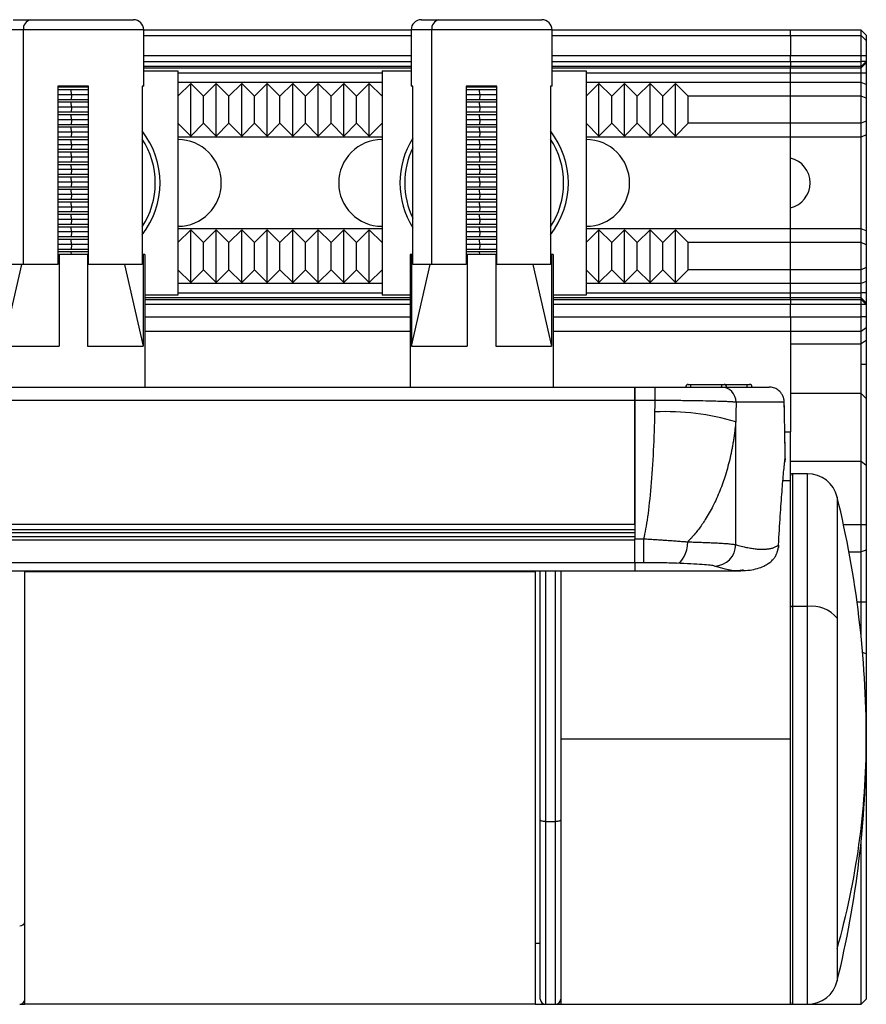
# Model space of a CAD drawing. Units: millimetres. Extents: x 776 to 2646, y 999 to 2093.
# Drawn here: x 1547 to 1630, y 1526 to 1623 of the extents above; entities that cross this region are included whole.
import ezdxf

# ---------------------------------------------------------------- set-up
doc = ezdxf.new("R2010")
doc.units = ezdxf.units.MM
doc.header["$LTSCALE"] = 10

msp = doc.modelspace()

# ---------------------------------------------------------------- linework, layer by layer
at = {"color": 7, "linetype": 'Continuous', "lineweight": 25}
for p, q in [((1546.193, 1622.804), (1547.921, 1622.804)), ((1547.921, 1622.804), (1557.993, 1622.804)), ((1586.193, 1622.804), (1587.921, 1622.804)), ((1587.921, 1622.804), (1597.993, 1622.804)), ((1547.214, 1598.804), (1547.214, 1621.804)), ((1558.993, 1616.304), (1558.993, 1621.804)), ((1585.193, 1621.777), (1558.993, 1621.777)), ((1585.193, 1621.804), (1585.193, 1616.304)), ((1587.214, 1598.804), (1587.214, 1621.804)), ((1598.993, 1616.304), (1598.993, 1621.804)), ((1622.343, 1621.777), (1598.993, 1621.777)), ((1629.282, 1621.777), (1622.343, 1621.777)), ((1622.343, 1621.267), (1622.343, 1621.777)), ((1622.343, 1621.777), (1622.343, 1621.777)), ((1622.343, 1621.267), (1622.343, 1619.27)), ((1629.782, 1621.277), (1629.282, 1621.777)), ((1629.282, 1621.267), (1629.282, 1621.777)), ((1629.782, 1621.277), (1629.282, 1621.777)), ((1629.282, 1621.777), (1629.282, 1621.777)), ((1629.282, 1619.27), (1629.282, 1621.267)), ((1629.782, 1620.768), (1629.282, 1621.267)), ((1629.782, 1621.277), (1629.782, 1620.768)), ((1629.782, 1620.768), (1629.782, 1619.27)), ((1622.343, 1618.712), (1622.343, 1619.27)), ((1622.343, 1618.712), (1622.343, 1618.212)), ((1629.282, 1618.712), (1629.282, 1619.27)), ((1629.782, 1619.27), (1629.282, 1619.27)), ((1629.282, 1618.212), (1629.282, 1618.712)), ((1629.782, 1618.712), (1629.282, 1618.212)), ((1629.782, 1618.712), (1629.282, 1618.712)), ((1629.782, 1618.571), (1629.282, 1618.071)), ((1629.782, 1619.27), (1629.782, 1618.712)), ((1629.782, 1618.712), (1629.782, 1618.571)), ((1629.782, 1618.571), (1629.782, 1617.572)), ((1558.993, 1617.804), (1562.343, 1617.804)), ((1562.343, 1617.804), (1562.343, 1595.804)), ((1582.343, 1617.804), (1585.193, 1617.804)), ((1582.343, 1617.804), (1582.343, 1595.804)), ((1598.993, 1617.804), (1602.343, 1617.804)), ((1602.343, 1617.804), (1602.343, 1595.804)), ((1622.343, 1618.071), (1622.343, 1618.212)), ((1622.343, 1617.572), (1622.343, 1618.071)), ((1622.343, 1616.654), (1622.343, 1617.572)), ((1629.282, 1618.071), (1629.282, 1618.212)), ((1629.282, 1617.572), (1629.282, 1618.071)), ((1629.782, 1617.572), (1629.282, 1617.572)), ((1629.282, 1616.654), (1629.282, 1617.572)), ((1629.782, 1617.572), (1629.782, 1616.447)), ((1582.343, 1616.654), (1562.343, 1616.654)), ((1563.593, 1616.554), (1562.343, 1615.304)), ((1564.843, 1615.304), (1563.593, 1616.554)), ((1563.593, 1611.404), (1563.593, 1616.554)), ((1566.093, 1616.554), (1564.843, 1615.304)), ((1567.343, 1615.304), (1566.093, 1616.554)), ((1566.093, 1611.404), (1566.093, 1616.554)), ((1568.593, 1616.554), (1567.343, 1615.304)), ((1569.843, 1615.304), (1568.593, 1616.554)), ((1568.593, 1611.404), (1568.593, 1616.554)), ((1571.093, 1616.554), (1569.843, 1615.304)), ((1572.343, 1615.304), (1571.093, 1616.554)), ((1571.093, 1611.404), (1571.093, 1616.554)), ((1573.593, 1616.554), (1572.343, 1615.304)), ((1574.843, 1615.304), (1573.593, 1616.554)), ((1573.593, 1611.404), (1573.593, 1616.554)), ((1576.093, 1616.554), (1574.843, 1615.304)), ((1577.343, 1615.304), (1576.093, 1616.554)), ((1576.093, 1611.404), (1576.093, 1616.554)), ((1578.593, 1616.554), (1577.343, 1615.304)), ((1579.843, 1615.304), (1578.593, 1616.554)), ((1578.593, 1611.404), (1578.593, 1616.554)), ((1581.093, 1616.554), (1579.843, 1615.304)), ((1582.343, 1615.304), (1581.093, 1616.554)), ((1581.093, 1611.404), (1581.093, 1616.554)), ((1622.343, 1616.654), (1602.343, 1616.654)), ((1603.593, 1616.554), (1602.343, 1615.304)), ((1604.843, 1615.304), (1603.593, 1616.554)), ((1603.593, 1611.404), (1603.593, 1616.554)), ((1606.093, 1616.554), (1604.843, 1615.304)), ((1607.343, 1615.304), (1606.093, 1616.554)), ((1606.093, 1611.404), (1606.093, 1616.554)), ((1608.593, 1616.554), (1607.343, 1615.304)), ((1609.843, 1615.304), (1608.593, 1616.554)), ((1608.593, 1611.404), (1608.593, 1616.554)), ((1611.093, 1616.554), (1609.843, 1615.304)), ((1612.343, 1615.304), (1611.093, 1616.554)), ((1611.093, 1611.404), (1611.093, 1616.554)), ((1629.282, 1616.654), (1622.343, 1616.654)), ((1622.343, 1615.304), (1622.343, 1616.654)), ((1629.282, 1615.304), (1629.282, 1616.654)), ((1629.782, 1616.447), (1629.282, 1616.654)), ((1629.782, 1616.447), (1629.782, 1615.097)), ((1553.593, 1616.304), (1550.593, 1616.304)), ((1550.593, 1616.304), (1550.593, 1598.804)), ((1551.889, 1616.182), (1550.593, 1616.182)), ((1551.889, 1615.927), (1550.593, 1615.927)), ((1551.924, 1615.443), (1550.593, 1615.443)), ((1553.593, 1616.182), (1551.889, 1616.182)), ((1553.593, 1615.927), (1551.889, 1615.927)), ((1551.924, 1615.443), (1551.889, 1615.927)), ((1551.924, 1615.443), (1551.889, 1614.96)), ((1553.593, 1615.443), (1551.924, 1615.443)), ((1553.593, 1598.804), (1553.593, 1616.304)), ((1558.993, 1616.304), (1558.828, 1616.304)), ((1558.828, 1616.304), (1558.828, 1598.804)), ((1585.358, 1616.304), (1585.193, 1616.304)), ((1585.358, 1598.804), (1585.358, 1616.304)), ((1590.593, 1616.304), (1590.593, 1598.804)), ((1593.593, 1616.304), (1590.593, 1616.304)), ((1591.889, 1616.182), (1590.593, 1616.182)), ((1591.889, 1615.927), (1590.593, 1615.927)), ((1591.924, 1615.443), (1590.593, 1615.443)), ((1593.593, 1616.182), (1591.889, 1616.182)), ((1591.924, 1615.443), (1591.889, 1615.927)), ((1593.593, 1615.927), (1591.889, 1615.927)), ((1591.924, 1615.443), (1591.889, 1614.96)), ((1593.593, 1615.443), (1591.924, 1615.443)), ((1593.593, 1598.804), (1593.593, 1616.304)), ((1598.828, 1616.304), (1598.828, 1598.804)), ((1598.993, 1616.304), (1598.828, 1616.304)), ((1551.889, 1614.96), (1550.593, 1614.96)), ((1551.889, 1614.705), (1550.593, 1614.705)), ((1553.593, 1614.96), (1551.889, 1614.96)), ((1553.593, 1614.705), (1551.889, 1614.705)), ((1551.924, 1614.221), (1551.889, 1614.705)), ((1564.843, 1612.654), (1564.843, 1615.304)), ((1567.343, 1612.654), (1567.343, 1615.304)), ((1569.843, 1612.654), (1569.843, 1615.304)), ((1572.343, 1612.654), (1572.343, 1615.304)), ((1574.843, 1612.654), (1574.843, 1615.304)), ((1577.343, 1612.654), (1577.343, 1615.304)), ((1579.843, 1612.654), (1579.843, 1615.304)), ((1591.889, 1614.96), (1590.593, 1614.96)), ((1591.889, 1614.705), (1590.593, 1614.705)), ((1593.593, 1614.96), (1591.889, 1614.96)), ((1591.924, 1614.221), (1591.889, 1614.705)), ((1593.593, 1614.705), (1591.889, 1614.705)), ((1604.843, 1612.654), (1604.843, 1615.304)), ((1607.343, 1612.654), (1607.343, 1615.304)), ((1609.843, 1612.654), (1609.843, 1615.304)), ((1622.343, 1615.304), (1612.343, 1615.304)), ((1612.343, 1612.654), (1612.343, 1615.304)), ((1629.282, 1615.304), (1622.343, 1615.304)), ((1622.343, 1612.654), (1622.343, 1615.304)), ((1629.282, 1612.654), (1629.282, 1615.304)), ((1629.782, 1615.097), (1629.282, 1615.304)), ((1629.782, 1615.097), (1629.782, 1612.861)), ((1551.924, 1614.221), (1550.593, 1614.221)), ((1551.889, 1613.738), (1550.593, 1613.738)), ((1551.889, 1613.482), (1550.593, 1613.482)), ((1551.924, 1614.221), (1551.889, 1613.738)), ((1553.593, 1613.738), (1551.889, 1613.738)), ((1551.924, 1612.999), (1551.889, 1613.482)), ((1553.593, 1613.482), (1551.889, 1613.482)), ((1553.593, 1614.221), (1551.924, 1614.221)), ((1591.924, 1614.221), (1590.593, 1614.221)), ((1591.889, 1613.738), (1590.593, 1613.738)), ((1591.889, 1613.482), (1590.593, 1613.482)), ((1591.924, 1614.221), (1591.889, 1613.738)), ((1593.593, 1613.738), (1591.889, 1613.738)), ((1593.593, 1613.482), (1591.889, 1613.482)), ((1591.924, 1612.999), (1591.889, 1613.482)), ((1593.593, 1614.221), (1591.924, 1614.221)), ((1551.924, 1612.999), (1550.593, 1612.999)), ((1551.889, 1612.515), (1550.593, 1612.515)), ((1551.924, 1612.999), (1551.889, 1612.515)), ((1553.593, 1612.515), (1551.889, 1612.515)), ((1553.593, 1612.999), (1551.924, 1612.999)), ((1562.343, 1612.654), (1563.593, 1611.404)), ((1563.593, 1611.404), (1564.843, 1612.654)), ((1564.843, 1612.654), (1566.093, 1611.404)), ((1566.093, 1611.404), (1567.343, 1612.654)), ((1567.343, 1612.654), (1568.593, 1611.404)), ((1568.593, 1611.404), (1569.843, 1612.654)), ((1569.843, 1612.654), (1571.093, 1611.404)), ((1571.093, 1611.404), (1572.343, 1612.654)), ((1572.343, 1612.654), (1573.593, 1611.404)), ((1573.593, 1611.404), (1574.843, 1612.654)), ((1574.843, 1612.654), (1576.093, 1611.404)), ((1576.093, 1611.404), (1577.343, 1612.654)), ((1577.343, 1612.654), (1578.593, 1611.404)), ((1578.593, 1611.404), (1579.843, 1612.654)), ((1579.843, 1612.654), (1581.093, 1611.404)), ((1581.093, 1611.404), (1582.343, 1612.654)), ((1591.924, 1612.999), (1590.593, 1612.999)), ((1591.889, 1612.515), (1590.593, 1612.515)), ((1591.924, 1612.999), (1591.889, 1612.515)), ((1593.593, 1612.515), (1591.889, 1612.515)), ((1593.593, 1612.999), (1591.924, 1612.999)), ((1602.343, 1612.654), (1603.593, 1611.404)), ((1603.593, 1611.404), (1604.843, 1612.654)), ((1604.843, 1612.654), (1606.093, 1611.404)), ((1606.093, 1611.404), (1607.343, 1612.654)), ((1607.343, 1612.654), (1608.593, 1611.404)), ((1608.593, 1611.404), (1609.843, 1612.654)), ((1609.843, 1612.654), (1611.093, 1611.404)), ((1611.093, 1611.404), (1612.343, 1612.654)), ((1622.343, 1612.654), (1612.343, 1612.654)), ((1629.282, 1612.654), (1622.343, 1612.654)), ((1622.343, 1611.304), (1622.343, 1612.654)), ((1629.782, 1612.861), (1629.282, 1612.654)), ((1629.282, 1611.304), (1629.282, 1612.654)), ((1629.782, 1612.861), (1629.782, 1611.511)), ((1551.889, 1612.26), (1550.593, 1612.26)), ((1551.924, 1611.777), (1550.593, 1611.777)), ((1553.593, 1612.26), (1551.889, 1612.26)), ((1551.924, 1611.777), (1551.889, 1612.26)), ((1551.924, 1611.777), (1551.889, 1611.293)), ((1553.593, 1611.777), (1551.924, 1611.777)), ((1591.889, 1612.26), (1590.593, 1612.26)), ((1591.924, 1611.777), (1590.593, 1611.777)), ((1593.593, 1612.26), (1591.889, 1612.26)), ((1591.924, 1611.777), (1591.889, 1612.26)), ((1591.924, 1611.777), (1591.889, 1611.293)), ((1593.593, 1611.777), (1591.924, 1611.777)), ((1551.889, 1611.293), (1550.593, 1611.293)), ((1551.889, 1611.038), (1550.593, 1611.038)), ((1553.593, 1611.293), (1551.889, 1611.293)), ((1551.924, 1610.554), (1551.889, 1611.038)), ((1553.593, 1611.038), (1551.889, 1611.038)), ((1582.343, 1611.304), (1562.343, 1611.304)), ((1591.889, 1611.293), (1590.593, 1611.293)), ((1591.889, 1611.038), (1590.593, 1611.038)), ((1593.593, 1611.293), (1591.889, 1611.293)), ((1591.924, 1610.554), (1591.889, 1611.038)), ((1593.593, 1611.038), (1591.889, 1611.038)), ((1622.343, 1611.304), (1602.343, 1611.304)), ((1629.282, 1611.304), (1622.343, 1611.304)), ((1622.343, 1602.304), (1622.343, 1611.304)), ((1629.782, 1611.511), (1629.282, 1611.304)), ((1629.282, 1602.304), (1629.282, 1611.304)), ((1629.782, 1611.511), (1629.782, 1602.097)), ((1551.924, 1610.554), (1550.593, 1610.554)), ((1551.889, 1610.071), (1550.593, 1610.071)), ((1551.889, 1609.816), (1550.593, 1609.816)), ((1551.924, 1610.554), (1551.889, 1610.071)), ((1553.593, 1610.071), (1551.889, 1610.071)), ((1553.593, 1609.816), (1551.889, 1609.816)), ((1551.924, 1609.332), (1551.889, 1609.816)), ((1553.593, 1610.554), (1551.924, 1610.554)), ((1591.924, 1610.554), (1590.593, 1610.554)), ((1591.889, 1610.071), (1590.593, 1610.071)), ((1591.889, 1609.816), (1590.593, 1609.816)), ((1591.924, 1610.554), (1591.889, 1610.071)), ((1593.593, 1610.071), (1591.889, 1610.071)), ((1591.924, 1609.332), (1591.889, 1609.816)), ((1593.593, 1609.816), (1591.889, 1609.816)), ((1593.593, 1610.554), (1591.924, 1610.554)), ((1551.924, 1609.332), (1550.593, 1609.332)), ((1551.889, 1608.849), (1550.593, 1608.849)), ((1551.924, 1609.332), (1551.889, 1608.849)), ((1553.593, 1608.849), (1551.889, 1608.849)), ((1553.593, 1609.332), (1551.924, 1609.332)), ((1591.924, 1609.332), (1590.593, 1609.332)), ((1591.889, 1608.849), (1590.593, 1608.849)), ((1591.924, 1609.332), (1591.889, 1608.849)), ((1593.593, 1608.849), (1591.889, 1608.849)), ((1593.593, 1609.332), (1591.924, 1609.332)), ((1551.889, 1608.593), (1550.593, 1608.593)), ((1551.924, 1608.11), (1550.593, 1608.11)), ((1551.924, 1608.11), (1551.889, 1608.593)), ((1553.593, 1608.593), (1551.889, 1608.593)), ((1551.924, 1608.11), (1551.889, 1607.626)), ((1553.593, 1608.11), (1551.924, 1608.11)), ((1591.889, 1608.593), (1590.593, 1608.593)), ((1591.924, 1608.11), (1590.593, 1608.11)), ((1593.593, 1608.593), (1591.889, 1608.593)), ((1591.924, 1608.11), (1591.889, 1608.593)), ((1591.924, 1608.11), (1591.889, 1607.626)), ((1593.593, 1608.11), (1591.924, 1608.11)), ((1551.889, 1607.626), (1550.593, 1607.626)), ((1551.889, 1607.371), (1550.593, 1607.371)), ((1551.924, 1606.888), (1550.593, 1606.888)), ((1553.593, 1607.626), (1551.889, 1607.626)), ((1551.924, 1606.888), (1551.889, 1607.371)), ((1553.593, 1607.371), (1551.889, 1607.371)), ((1551.924, 1606.888), (1551.889, 1606.404)), ((1553.593, 1606.888), (1551.924, 1606.888)), ((1591.889, 1607.626), (1590.593, 1607.626)), ((1591.889, 1607.371), (1590.593, 1607.371)), ((1591.924, 1606.888), (1590.593, 1606.888)), ((1593.593, 1607.626), (1591.889, 1607.626)), ((1593.593, 1607.371), (1591.889, 1607.371)), ((1591.924, 1606.888), (1591.889, 1607.371)), ((1591.924, 1606.888), (1591.889, 1606.404)), ((1593.593, 1606.888), (1591.924, 1606.888)), ((1551.889, 1606.404), (1550.593, 1606.404)), ((1551.889, 1606.149), (1550.593, 1606.149)), ((1553.593, 1606.404), (1551.889, 1606.404)), ((1553.593, 1606.149), (1551.889, 1606.149)), ((1551.924, 1605.665), (1551.889, 1606.149)), ((1591.889, 1606.404), (1590.593, 1606.404)), ((1591.889, 1606.149), (1590.593, 1606.149)), ((1593.593, 1606.404), (1591.889, 1606.404)), ((1593.593, 1606.149), (1591.889, 1606.149)), ((1591.924, 1605.665), (1591.889, 1606.149)), ((1551.924, 1605.665), (1550.593, 1605.665)), ((1551.889, 1605.182), (1550.593, 1605.182)), ((1551.889, 1604.927), (1550.593, 1604.927)), ((1551.924, 1605.665), (1551.889, 1605.182)), ((1553.593, 1605.182), (1551.889, 1605.182)), ((1553.593, 1604.927), (1551.889, 1604.927)), ((1551.924, 1604.443), (1551.889, 1604.927)), ((1553.593, 1605.665), (1551.924, 1605.665)), ((1591.924, 1605.665), (1590.593, 1605.665)), ((1591.889, 1605.182), (1590.593, 1605.182)), ((1591.889, 1604.927), (1590.593, 1604.927)), ((1591.924, 1605.665), (1591.889, 1605.182)), ((1593.593, 1605.182), (1591.889, 1605.182)), ((1591.924, 1604.443), (1591.889, 1604.927)), ((1593.593, 1604.927), (1591.889, 1604.927)), ((1593.593, 1605.665), (1591.924, 1605.665)), ((1551.924, 1604.443), (1550.593, 1604.443)), ((1551.889, 1603.96), (1550.593, 1603.96)), ((1551.924, 1604.443), (1551.889, 1603.96)), ((1553.593, 1603.96), (1551.889, 1603.96)), ((1553.593, 1604.443), (1551.924, 1604.443)), ((1591.924, 1604.443), (1590.593, 1604.443)), ((1591.889, 1603.96), (1590.593, 1603.96)), ((1591.924, 1604.443), (1591.889, 1603.96)), ((1593.593, 1603.96), (1591.889, 1603.96)), ((1593.593, 1604.443), (1591.924, 1604.443)), ((1551.889, 1603.705), (1550.593, 1603.705)), ((1551.924, 1603.221), (1550.593, 1603.221)), ((1551.924, 1603.221), (1551.889, 1603.705)), ((1553.593, 1603.705), (1551.889, 1603.705)), ((1551.924, 1603.221), (1551.889, 1602.738)), ((1553.593, 1603.221), (1551.924, 1603.221)), ((1591.889, 1603.705), (1590.593, 1603.705)), ((1591.924, 1603.221), (1590.593, 1603.221)), ((1591.924, 1603.221), (1591.889, 1603.705)), ((1593.593, 1603.705), (1591.889, 1603.705)), ((1591.924, 1603.221), (1591.889, 1602.738)), ((1593.593, 1603.221), (1591.924, 1603.221)), ((1551.889, 1602.738), (1550.593, 1602.738)), ((1551.889, 1602.482), (1550.593, 1602.482)), ((1551.924, 1601.999), (1550.593, 1601.999)), ((1553.593, 1602.738), (1551.889, 1602.738)), ((1551.924, 1601.999), (1551.889, 1602.482)), ((1553.593, 1602.482), (1551.889, 1602.482)), ((1551.924, 1601.999), (1551.889, 1601.515)), ((1553.593, 1601.999), (1551.924, 1601.999)), ((1582.343, 1602.304), (1562.343, 1602.304)), ((1563.593, 1602.204), (1562.343, 1600.954)), ((1564.843, 1600.954), (1563.593, 1602.204)), ((1563.593, 1597.054), (1563.593, 1602.204)), ((1566.093, 1602.204), (1564.843, 1600.954)), ((1567.343, 1600.954), (1566.093, 1602.204)), ((1566.093, 1597.054), (1566.093, 1602.204)), ((1568.593, 1602.204), (1567.343, 1600.954)), ((1569.843, 1600.954), (1568.593, 1602.204)), ((1568.593, 1597.054), (1568.593, 1602.204)), ((1571.093, 1602.204), (1569.843, 1600.954)), ((1572.343, 1600.954), (1571.093, 1602.204)), ((1571.093, 1597.054), (1571.093, 1602.204)), ((1573.593, 1602.204), (1572.343, 1600.954)), ((1574.843, 1600.954), (1573.593, 1602.204)), ((1573.593, 1597.054), (1573.593, 1602.204)), ((1576.093, 1602.204), (1574.843, 1600.954)), ((1577.343, 1600.954), (1576.093, 1602.204)), ((1576.093, 1597.054), (1576.093, 1602.204)), ((1578.593, 1602.204), (1577.343, 1600.954)), ((1579.843, 1600.954), (1578.593, 1602.204)), ((1578.593, 1597.054), (1578.593, 1602.204)), ((1581.093, 1602.204), (1579.843, 1600.954)), ((1582.343, 1600.954), (1581.093, 1602.204)), ((1581.093, 1597.054), (1581.093, 1602.204)), ((1591.889, 1602.738), (1590.593, 1602.738)), ((1591.889, 1602.482), (1590.593, 1602.482)), ((1591.924, 1601.999), (1590.593, 1601.999)), ((1593.593, 1602.738), (1591.889, 1602.738)), ((1593.593, 1602.482), (1591.889, 1602.482)), ((1591.924, 1601.999), (1591.889, 1602.482)), ((1591.924, 1601.999), (1591.889, 1601.515)), ((1593.593, 1601.999), (1591.924, 1601.999)), ((1622.343, 1602.304), (1602.343, 1602.304)), ((1603.593, 1602.204), (1602.343, 1600.954)), ((1604.843, 1600.954), (1603.593, 1602.204)), ((1603.593, 1597.054), (1603.593, 1602.204)), ((1606.093, 1602.204), (1604.843, 1600.954)), ((1607.343, 1600.954), (1606.093, 1602.204)), ((1606.093, 1597.054), (1606.093, 1602.204)), ((1608.593, 1602.204), (1607.343, 1600.954)), ((1609.843, 1600.954), (1608.593, 1602.204)), ((1608.593, 1597.054), (1608.593, 1602.204)), ((1611.093, 1602.204), (1609.843, 1600.954)), ((1612.343, 1600.954), (1611.093, 1602.204)), ((1611.093, 1597.054), (1611.093, 1602.204)), ((1629.282, 1602.304), (1622.343, 1602.304)), ((1622.343, 1600.954), (1622.343, 1602.304)), ((1629.282, 1600.954), (1629.282, 1602.304)), ((1629.782, 1602.097), (1629.282, 1602.304)), ((1629.782, 1602.097), (1629.782, 1600.747)), ((1551.889, 1601.515), (1550.593, 1601.515)), ((1551.889, 1601.26), (1550.593, 1601.26)), ((1553.593, 1601.515), (1551.889, 1601.515)), ((1553.593, 1601.26), (1551.889, 1601.26)), ((1551.924, 1600.777), (1551.889, 1601.26)), ((1564.843, 1598.304), (1564.843, 1600.954)), ((1567.343, 1598.304), (1567.343, 1600.954)), ((1569.843, 1598.304), (1569.843, 1600.954)), ((1572.343, 1598.304), (1572.343, 1600.954)), ((1574.843, 1598.304), (1574.843, 1600.954)), ((1577.343, 1598.304), (1577.343, 1600.954)), ((1579.843, 1598.304), (1579.843, 1600.954)), ((1591.889, 1601.515), (1590.593, 1601.515)), ((1591.889, 1601.26), (1590.593, 1601.26)), ((1593.593, 1601.515), (1591.889, 1601.515)), ((1591.924, 1600.777), (1591.889, 1601.26)), ((1593.593, 1601.26), (1591.889, 1601.26)), ((1604.843, 1598.304), (1604.843, 1600.954)), ((1607.343, 1598.304), (1607.343, 1600.954)), ((1609.843, 1598.304), (1609.843, 1600.954)), ((1622.343, 1600.954), (1612.343, 1600.954)), ((1612.343, 1598.304), (1612.343, 1600.954)), ((1629.282, 1600.954), (1622.343, 1600.954)), ((1622.343, 1598.304), (1622.343, 1600.954)), ((1629.282, 1598.304), (1629.282, 1600.954)), ((1629.782, 1600.747), (1629.282, 1600.954)), ((1551.924, 1600.777), (1550.593, 1600.777)), ((1551.889, 1600.293), (1550.593, 1600.293)), ((1551.889, 1600.038), (1550.593, 1600.038)), ((1551.924, 1600.777), (1551.889, 1600.293)), ((1553.593, 1600.293), (1551.889, 1600.293)), ((1553.593, 1600.038), (1551.889, 1600.038)), ((1553.593, 1600.777), (1551.924, 1600.777)), ((1591.924, 1600.777), (1590.593, 1600.777)), ((1591.889, 1600.293), (1590.593, 1600.293)), ((1591.889, 1600.038), (1590.593, 1600.038)), ((1591.924, 1600.777), (1591.889, 1600.293)), ((1593.593, 1600.293), (1591.889, 1600.293)), ((1593.593, 1600.038), (1591.889, 1600.038)), ((1593.593, 1600.777), (1591.924, 1600.777)), ((1629.782, 1600.747), (1629.782, 1598.511)), ((1550.593, 1599.804), (1550.693, 1599.804)), ((1550.693, 1599.804), (1550.693, 1590.804)), ((1553.493, 1599.804), (1550.693, 1599.804)), ((1553.493, 1599.804), (1553.493, 1590.804)), ((1553.493, 1599.804), (1553.593, 1599.804)), ((1558.951, 1599.804), (1558.828, 1599.804)), ((1558.951, 1599.804), (1558.951, 1590.804)), ((1559.093, 1599.804), (1558.951, 1599.804)), ((1559.093, 1599.804), (1559.093, 1586.804)), ((1585.093, 1599.804), (1585.093, 1586.804)), ((1585.234, 1599.804), (1585.093, 1599.804)), ((1585.234, 1599.804), (1585.234, 1590.804)), ((1585.358, 1599.804), (1585.234, 1599.804)), ((1590.593, 1599.804), (1590.693, 1599.804)), ((1590.693, 1599.804), (1590.693, 1590.804)), ((1593.493, 1599.804), (1590.693, 1599.804)), ((1593.493, 1599.804), (1593.493, 1590.804)), ((1593.493, 1599.804), (1593.593, 1599.804)), ((1598.951, 1599.804), (1598.828, 1599.804)), ((1598.951, 1599.804), (1598.951, 1590.804)), ((1599.093, 1599.804), (1598.951, 1599.804)), ((1599.093, 1599.804), (1599.093, 1586.804)), ((1545.233, 1590.804), (1547.063, 1598.804)), ((1547.214, 1598.804), (1545.358, 1598.804)), ((1550.593, 1598.804), (1547.214, 1598.804)), ((1558.828, 1598.804), (1553.593, 1598.804)), ((1557.122, 1598.804), (1558.952, 1590.804)), ((1563.593, 1597.054), (1562.343, 1598.304)), ((1564.843, 1598.304), (1563.593, 1597.054)), ((1566.093, 1597.054), (1564.843, 1598.304)), ((1567.343, 1598.304), (1566.093, 1597.054)), ((1568.593, 1597.054), (1567.343, 1598.304)), ((1569.843, 1598.304), (1568.593, 1597.054)), ((1571.093, 1597.054), (1569.843, 1598.304)), ((1572.343, 1598.304), (1571.093, 1597.054)), ((1573.593, 1597.054), (1572.343, 1598.304)), ((1574.843, 1598.304), (1573.593, 1597.054)), ((1576.093, 1597.054), (1574.843, 1598.304)), ((1577.343, 1598.304), (1576.093, 1597.054)), ((1578.593, 1597.054), (1577.343, 1598.304)), ((1579.843, 1598.304), (1578.593, 1597.054)), ((1581.093, 1597.054), (1579.843, 1598.304)), ((1582.343, 1598.304), (1581.093, 1597.054)), ((1585.233, 1590.804), (1587.063, 1598.804)), ((1587.214, 1598.804), (1585.358, 1598.804)), ((1590.593, 1598.804), (1587.214, 1598.804)), ((1598.828, 1598.804), (1593.593, 1598.804)), ((1597.122, 1598.804), (1598.952, 1590.804)), ((1603.593, 1597.054), (1602.343, 1598.304)), ((1604.843, 1598.304), (1603.593, 1597.054)), ((1606.093, 1597.054), (1604.843, 1598.304)), ((1607.343, 1598.304), (1606.093, 1597.054)), ((1608.593, 1597.054), (1607.343, 1598.304)), ((1609.843, 1598.304), (1608.593, 1597.054)), ((1611.093, 1597.054), (1609.843, 1598.304)), ((1612.343, 1598.304), (1611.093, 1597.054)), ((1622.343, 1598.304), (1612.343, 1598.304)), ((1629.282, 1598.304), (1622.343, 1598.304)), ((1622.343, 1596.954), (1622.343, 1598.304)), ((1629.782, 1598.511), (1629.282, 1598.304)), ((1629.282, 1596.954), (1629.282, 1598.304)), ((1629.782, 1598.511), (1629.782, 1597.161)), ((1629.782, 1597.161), (1629.282, 1596.954)), ((1629.782, 1597.161), (1629.782, 1596.037)), ((1582.343, 1596.954), (1562.343, 1596.954)), ((1622.343, 1596.954), (1602.343, 1596.954)), ((1629.282, 1596.954), (1622.343, 1596.954)), ((1622.343, 1596.037), (1622.343, 1596.954)), ((1629.282, 1596.037), (1629.282, 1596.954)), ((1562.343, 1595.804), (1559.093, 1595.804)), ((1585.093, 1595.804), (1582.343, 1595.804)), ((1602.343, 1595.804), (1599.093, 1595.804)), ((1622.343, 1595.537), (1622.343, 1596.037)), ((1622.343, 1595.397), (1622.343, 1595.537)), ((1622.343, 1595.397), (1622.343, 1594.897)), ((1629.282, 1595.537), (1629.282, 1596.037)), ((1629.782, 1596.037), (1629.282, 1596.037)), ((1629.282, 1595.397), (1629.282, 1595.537)), ((1629.782, 1595.038), (1629.282, 1595.537)), ((1629.282, 1594.897), (1629.282, 1595.397)), ((1629.782, 1594.897), (1629.282, 1595.397)), ((1629.782, 1596.037), (1629.782, 1595.038)), ((1622.343, 1593.672), (1622.343, 1594.897)), ((1629.282, 1593.672), (1629.282, 1594.897)), ((1629.782, 1594.897), (1629.282, 1594.897)), ((1629.782, 1595.038), (1629.782, 1594.897)), ((1629.782, 1594.897), (1629.782, 1593.672)), ((1622.343, 1593.672), (1622.343, 1592.239)), ((1629.282, 1592.239), (1629.282, 1593.672)), ((1629.782, 1593.672), (1629.282, 1593.672)), ((1629.782, 1593.672), (1629.782, 1592.598)), ((1629.782, 1592.598), (1629.282, 1592.239)), ((1629.782, 1592.598), (1629.782, 1591.35)), ((1622.343, 1592.239), (1622.343, 1582.396)), ((1629.282, 1591.022), (1629.282, 1592.239)), ((1629.782, 1591.35), (1629.282, 1591.022)), ((1629.782, 1591.35), (1629.782, 1589.056)), ((1545.234, 1590.804), (1550.693, 1590.804)), ((1553.492, 1590.804), (1558.951, 1590.804)), ((1585.234, 1590.804), (1590.693, 1590.804)), ((1593.492, 1590.804), (1598.951, 1590.804)), ((1629.282, 1589.056), (1629.282, 1591.022)), ((1629.282, 1586.154), (1629.282, 1589.056)), ((1629.282, 1589.056), (1629.782, 1589.056)), ((1629.782, 1589.056), (1629.782, 1585.671)), ((1537.593, 1586.804), (1607.093, 1586.804)), ((1607.093, 1586.804), (1607.093, 1585.485)), ((1607.093, 1586.804), (1609.092, 1586.804)), ((1607.093, 1585.485), (1607.093, 1586.804)), ((1609.092, 1585.485), (1609.092, 1586.804)), ((1612.343, 1587.054), (1612.593, 1587.054)), ((1612.593, 1587.054), (1615.593, 1587.054)), ((1612.593, 1586.804), (1612.593, 1587.054)), ((1615.539, 1586.804), (1615.557, 1586.804)), ((1615.557, 1586.804), (1616.664, 1586.804)), ((1615.593, 1587.054), (1615.593, 1586.804)), ((1615.593, 1587.054), (1615.843, 1587.054)), ((1615.843, 1587.054), (1618.093, 1587.054)), ((1616.664, 1586.804), (1617.094, 1586.804)), ((1617.094, 1586.804), (1619.231, 1586.804)), ((1618.093, 1587.054), (1618.093, 1586.804)), ((1618.093, 1587.054), (1618.343, 1587.054)), ((1619.231, 1586.804), (1619.478, 1586.804)), ((1619.478, 1586.804), (1620.176, 1586.804)), ((1620.176, 1586.804), (1620.252, 1586.804)), ((1629.282, 1579.496), (1629.282, 1586.154)), ((1629.782, 1585.671), (1629.282, 1586.154)), ((1629.782, 1585.671), (1629.782, 1579.107)), ((1607.093, 1585.485), (1537.593, 1585.485)), ((1607.093, 1573.364), (1607.093, 1585.485)), ((1609.092, 1585.485), (1607.093, 1585.485)), ((1607.093, 1585.485), (1607.093, 1571.929)), ((1621.741, 1585.304), (1617.024, 1585.304)), ((1621.763, 1584.25), (1621.741, 1585.347)), ((1616.991, 1571.356), (1616.991, 1583.397)), ((1621.837, 1580.56), (1621.808, 1581.982)), ((1622.343, 1577.606), (1622.343, 1582.396)), ((1629.282, 1573.281), (1629.282, 1579.496)), ((1629.782, 1579.107), (1629.282, 1579.496)), ((1629.782, 1579.107), (1629.782, 1573.281)), ((1624.015, 1578.304), (1622.543, 1578.304)), ((1622.343, 1552.304), (1622.343, 1577.606)), ((1537.593, 1573.364), (1607.093, 1573.364)), ((1607.093, 1573.364), (1607.093, 1572.804)), ((1629.282, 1570.661), (1629.282, 1573.281)), ((1629.782, 1573.281), (1629.282, 1573.281)), ((1629.782, 1573.281), (1629.782, 1570.825)), ((1607.093, 1572.804), (1537.593, 1572.804)), ((1537.593, 1572.554), (1607.093, 1572.554)), ((1607.093, 1570.072), (1607.093, 1571.929)), ((1607.093, 1571.929), (1607.986, 1571.929)), ((1607.986, 1569.58), (1607.986, 1571.929)), ((1621.1, 1570.857), (1621.164, 1571.078)), ((1607.093, 1569.581), (1607.093, 1570.072)), ((1629.782, 1570.825), (1629.282, 1570.661)), ((1629.282, 1565.75), (1629.282, 1570.661)), ((1629.782, 1570.825), (1629.782, 1565.75)), ((1607.093, 1569.581), (1537.093, 1569.581)), ((1607.093, 1569.581), (1607.093, 1568.804)), ((1607.986, 1569.58), (1607.093, 1569.58)), ((1607.093, 1569.58), (1607.093, 1568.804)), ((1537.093, 1568.804), (1607.093, 1568.804)), ((1547.343, 1568.692), (1547.343, 1568.804)), ((1597.343, 1568.692), (1547.343, 1568.692)), ((1547.343, 1526.304), (1547.343, 1568.692)), ((1597.343, 1568.804), (1597.343, 1568.692)), ((1597.343, 1568.692), (1597.343, 1526.304)), ((1597.843, 1544.372), (1597.843, 1568.804)), ((1599.843, 1568.73), (1599.843, 1552.304)), ((1607.093, 1568.804), (1617.478, 1568.804)), ((1617.71, 1568.877), (1617.478, 1568.827)), ((1624.015, 1565.304), (1622.543, 1565.304)), ((1629.282, 1562.292), (1629.282, 1565.75)), ((1629.282, 1565.75), (1629.782, 1565.75)), ((1629.782, 1565.75), (1629.782, 1560.667)), ((1626.93, 1564.16), (1626.93, 1531.77)), ((1629.782, 1560.667), (1629.782, 1552.304)), ((1599.843, 1552.304), (1599.843, 1526.304)), ((1622.343, 1552.304), (1599.843, 1552.304)), ((1622.343, 1526.304), (1622.343, 1552.304)), ((1629.782, 1552.304), (1629.782, 1526.804)), ((1597.843, 1526.804), (1597.843, 1544.372)), ((1598.343, 1544.216), (1599.343, 1544.216)), ((1629.282, 1526.304), (1629.282, 1542.317)), ((1597.343, 1532.304), (1597.843, 1532.304)), ((1629.282, 1526.304), (1629.782, 1526.804)), ((1546.843, 1526.304), (1547.343, 1526.304)), ((1597.343, 1526.304), (1547.343, 1526.304)), ((1597.343, 1526.304), (1598.343, 1526.304)), ((1598.343, 1526.304), (1599.343, 1526.304)), ((1599.343, 1526.304), (1599.843, 1526.304)), ((1599.843, 1526.304), (1622.343, 1526.304)), ((1622.343, 1526.304), (1622.543, 1526.304)), ((1622.543, 1526.304), (1624.015, 1526.304)), ((1624.015, 1526.304), (1629.282, 1526.304))]:
    msp.add_line(p, q, dxfattribs=at)
at = {"color": 8, "linetype": 'Continuous', "lineweight": 25}
for p, q in [((1547.214, 1621.804), (1545.193, 1621.804)), ((1558.993, 1621.804), (1547.214, 1621.804)), ((1585.193, 1621.777), (1558.993, 1621.777)), ((1558.993, 1621.267), (1585.193, 1621.267)), ((1587.214, 1621.804), (1585.193, 1621.804)), ((1598.993, 1621.804), (1587.214, 1621.804)), ((1622.343, 1621.777), (1598.993, 1621.777)), ((1598.993, 1621.267), (1622.343, 1621.267)), ((1629.282, 1621.777), (1622.343, 1621.777)), ((1622.343, 1621.267), (1629.282, 1621.267)), ((1585.193, 1619.27), (1558.993, 1619.27)), ((1558.993, 1618.712), (1585.193, 1618.712)), ((1622.343, 1619.27), (1598.993, 1619.27)), ((1598.993, 1618.712), (1622.343, 1618.712)), ((1629.282, 1619.27), (1622.343, 1619.27)), ((1622.343, 1618.712), (1629.282, 1618.712)), ((1585.193, 1618.212), (1558.993, 1618.212)), ((1558.993, 1618.071), (1585.193, 1618.071)), ((1582.343, 1617.572), (1562.343, 1617.572)), ((1622.343, 1618.212), (1598.993, 1618.212)), ((1598.993, 1618.071), (1622.343, 1618.071)), ((1622.343, 1617.572), (1602.343, 1617.572)), ((1629.282, 1618.212), (1622.343, 1618.212)), ((1622.343, 1618.071), (1629.282, 1618.071)), ((1629.282, 1617.572), (1622.343, 1617.572)), ((1551.898, 1616.304), (1551.889, 1616.182)), ((1591.898, 1616.304), (1591.889, 1616.182)), ((1551.906, 1599.804), (1551.889, 1600.038)), ((1591.906, 1599.804), (1591.889, 1600.038)), ((1550.693, 1599.413), (1550.593, 1599.413)), ((1553.593, 1599.413), (1553.493, 1599.413)), ((1590.693, 1599.413), (1590.593, 1599.413)), ((1593.593, 1599.413), (1593.493, 1599.413)), ((1585.093, 1595.537), (1559.093, 1595.537)), ((1559.093, 1595.397), (1585.093, 1595.397)), ((1562.343, 1596.037), (1582.343, 1596.037)), ((1622.343, 1595.537), (1599.093, 1595.537)), ((1599.093, 1595.397), (1622.343, 1595.397)), ((1602.343, 1596.037), (1622.343, 1596.037)), ((1622.343, 1596.037), (1629.282, 1596.037)), ((1629.282, 1595.537), (1622.343, 1595.537)), ((1622.343, 1595.397), (1629.282, 1595.397)), ((1585.093, 1594.897), (1559.093, 1594.897)), ((1622.343, 1594.897), (1599.093, 1594.897)), ((1629.282, 1594.897), (1622.343, 1594.897)), ((1559.093, 1593.672), (1585.093, 1593.672)), ((1599.093, 1593.672), (1622.343, 1593.672)), ((1622.343, 1593.672), (1629.282, 1593.672)), ((1585.093, 1592.239), (1559.093, 1592.239)), ((1622.343, 1592.239), (1599.093, 1592.239)), ((1629.282, 1592.239), (1622.343, 1592.239)), ((1622.343, 1591.022), (1629.282, 1591.022)), ((1629.282, 1586.154), (1622.343, 1586.154)), ((1621.8, 1582.396), (1622.343, 1582.396)), ((1621.837, 1580.532), (1621.837, 1580.56)), ((1629.282, 1579.496), (1622.343, 1579.496)), ((1622.543, 1578.304), (1622.543, 1565.304)), ((1624.015, 1565.304), (1624.015, 1578.304)), ((1622.343, 1577.606), (1621.614, 1577.606)), ((1626.93, 1576.016), (1626.93, 1564.16)), ((1629.282, 1573.281), (1627.557, 1573.281)), ((1607.093, 1572.115), (1537.593, 1572.115)), ((1537.593, 1571.822), (1607.093, 1571.822)), ((1628.082, 1570.661), (1629.282, 1570.661)), ((1598.343, 1568.804), (1598.343, 1544.216)), ((1599.343, 1544.216), (1599.343, 1568.804)), ((1622.543, 1565.304), (1622.543, 1526.304)), ((1624.015, 1526.304), (1624.015, 1565.304)), ((1628.874, 1565.75), (1629.282, 1565.75)), ((1629.782, 1560.667), (1629.421, 1560.785)), ((1598.343, 1544.216), (1598.343, 1526.304)), ((1599.343, 1526.304), (1599.343, 1544.216)), ((1626.93, 1531.77), (1626.93, 1528.593))]:
    msp.add_line(p, q, dxfattribs=at)
at = {"color": 7, "linetype": 'Continuous', "lineweight": 25, "flags": 128}
for points in [[(1609.072, 1584.358), (1609.083, 1584.989), (1609.092, 1585.485)], [(1617.024, 1585.304), (1617.005, 1584.236), (1616.991, 1583.397)], [(1621.827, 1579.8), (1621.8, 1579.516), (1621.786, 1579.453)], [(1611.193, 1569.53), (1611.4, 1569.587), (1611.599, 1569.717), (1611.784, 1569.916), (1611.947, 1570.178), (1612.083, 1570.491), (1612.186, 1570.846), (1612.254, 1571.23), (1612.283, 1571.627)], [(1621.186, 1571.298), (1621.169, 1571.097), (1621.164, 1571.076)], [(1622.543, 1565.304), (1622.504, 1565.302), (1622.466, 1565.297), (1622.431, 1565.287), (1622.401, 1565.275), (1622.376, 1565.26), (1622.358, 1565.243), (1622.346, 1565.224), (1622.343, 1565.204)], [(1598.343, 1544.216), (1598.245, 1544.219), (1598.151, 1544.228), (1598.065, 1544.242), (1597.989, 1544.262), (1597.927, 1544.285), (1597.881, 1544.312), (1597.852, 1544.341), (1597.843, 1544.372)], [(1599.843, 1544.372), (1599.833, 1544.341), (1599.805, 1544.312), (1599.758, 1544.285), (1599.696, 1544.262), (1599.62, 1544.242), (1599.534, 1544.228), (1599.44, 1544.219), (1599.343, 1544.216)]]:
    msp.add_lwpolyline(points, dxfattribs=at)
at = {"color": 7, "linetype": 'Continuous', "lineweight": 25}
for centre, radius, start, end in [((1548.097, 1621.929), 0.893, 101.42175, 188.04947), ((1557.993, 1621.804), 1, 0, 90), ((1586.193, 1621.804), 1, 90, 180), ((1588.097, 1621.929), 0.893, 101.42175, 188.04947), ((1597.993, 1621.804), 1, 0, 90), ((1552.343, 1606.804), 8.25, 321.81869, 38.18131), ((1592.343, 1606.804), 8.25, 321.81869, 38.18131), ((1552.343, 1606.804), 7.785, 0, 33.5908), ((1562.343, 1606.804), 4.25, 0, 90), ((1582.343, 1606.804), 4.25, 90, 270), ((1592.343, 1606.804), 8.25, 147.85073, 212.14927), ((1592.343, 1606.804), 7.785, 0, 33.5908), ((1602.343, 1606.804), 4.25, 0, 90), ((1592.343, 1606.804), 7.785, 153.79711, 180), ((1621.782, 1606.804), 2.5, 0, 77.03566), ((1552.343, 1606.804), 7.785, 326.4092, 0), ((1562.343, 1606.804), 4.25, 270, 0), ((1592.343, 1606.804), 7.785, 180, 206.20289), ((1592.343, 1606.804), 7.785, 326.4092, 0), ((1602.343, 1606.804), 4.25, 270, 0), ((1621.782, 1606.804), 2.5, 282.96434, 0), ((1612.343, 1586.804), 0.25, 90, 180), ((1615.532, 1585.312), 1.492, 359.70962, 89.70664), ((1615.843, 1586.804), 0.25, 0, 90), ((1618.343, 1586.804), 0.25, 0, 90), ((1610.272, 1561.146), 23.243, 73.19849, 92.95881), ((1622.543, 1578.104), 0.2, 90, 180), ((1624.015, 1575.304), 3, 13.71623, 90), ((1529.782, 1552.304), 100, 360, 13.71623), ((1614.887, 1571.361), 2.103, 270.67508, 359.86062), ((1624.403, 1562.008), 3.319, 40.41664, 96.70939), ((1529.782, 1552.304), 100, 346.28377, 360), ((1554.146, 1552.343), 75.636, 344.21633, 359.97059), ((1546.906, 1534.453), 0.446, 261.8632, 348.39454), ((1624.015, 1529.304), 3, 270, 346.28377), ((1546.843, 1526.804), 0.5, 270, 0), ((1598.343, 1526.804), 0.5, 180, 270), ((1599.343, 1526.804), 0.5, 270, 0), ((1622.543, 1526.504), 0.2, 180, 270)]:
    msp.add_arc(centre, radius, start, end, dxfattribs=at)
for points, knots in [([(1609.092, 1586.804), (1609.484, 1586.804), (1609.87, 1586.804), (1610.631, 1586.804), (1611.008, 1586.804), (1611.739, 1586.804), (1612.088, 1586.804), (1612.586, 1586.804), (1612.747, 1586.804), (1613.062, 1586.804), (1613.216, 1586.804), (1613.656, 1586.804), (1613.923, 1586.804), (1614.407, 1586.804), (1614.625, 1586.804), (1614.996, 1586.804), (1615.149, 1586.804), (1615.393, 1586.804), (1615.484, 1586.804), (1615.539, 1586.804)], [0, 0, 0, 0, 0.125, 0.125, 0.25, 0.25, 0.375, 0.375, 0.4375, 0.4375, 0.5, 0.5, 0.625, 0.625, 0.75, 0.75, 0.875, 0.875, 1, 1, 1, 1]), ([(1621.741, 1585.304), (1621.74, 1585.346), (1621.739, 1585.425), (1621.725, 1585.537), (1621.706, 1585.638), (1621.684, 1585.727), (1621.659, 1585.804), (1621.606, 1585.947), (1621.503, 1586.141), (1621.327, 1586.357), (1621.133, 1586.525), (1620.926, 1586.651), (1620.707, 1586.74), (1620.48, 1586.794), (1620.328, 1586.801), (1620.252, 1586.804)], [0, 0, 0, 0, 0.053138, 0.101682, 0.145633, 0.184988, 0.219749, 0.249915, 0.381168, 0.499731, 0.604703, 0.707146, 0.807126, 0.904717, 1, 1, 1, 1]), ([(1617.024, 1585.304), (1617.012, 1585.306), (1616.987, 1585.31), (1616.937, 1585.316), (1616.874, 1585.322), (1616.794, 1585.329), (1616.625, 1585.342), (1616.402, 1585.356), (1615.947, 1585.376), (1615.34, 1585.399), (1614.326, 1585.425), (1613.194, 1585.447), (1612.151, 1585.462), (1611.345, 1585.47), (1610.782, 1585.475), (1610.217, 1585.479), (1609.653, 1585.483), (1609.278, 1585.484), (1609.092, 1585.485)], [0, 0, 0, 0, 0.020924, 0.043908, 0.069004, 0.096266, 0.125745, 0.218415, 0.250289, 0.386396, 0.500051, 0.629254, 0.749866, 0.800969, 0.851659, 0.901806, 0.95129, 1, 1, 1, 1]), ([(1607.986, 1571.929), (1608.124, 1572.499), (1608.259, 1573.221), (1608.506, 1574.942), (1608.618, 1575.941), (1608.906, 1579.237), (1609.028, 1581.829), (1609.072, 1584.358)], [0, 0, 0, 0, 0.25, 0.25, 0.5, 0.5, 1, 1, 1, 1]), ([(1616.991, 1583.397), (1616.975, 1583.231), (1616.945, 1582.904), (1616.889, 1582.423), (1616.827, 1581.961), (1616.76, 1581.517), (1616.688, 1581.091), (1616.612, 1580.684), (1616.533, 1580.295), (1616.348, 1579.455), (1616.019, 1578.229), (1615.455, 1576.629), (1614.8, 1575.17), (1614.182, 1574.072), (1613.687, 1573.322), (1613.349, 1572.854), (1613.003, 1572.417), (1612.652, 1572.008), (1612.404, 1571.752), (1612.283, 1571.627)], [0, 0, 0, 0, 0.039652, 0.077905, 0.11476, 0.150216, 0.184275, 0.216935, 0.248199, 0.278066, 0.419893, 0.546732, 0.674937, 0.790724, 0.835922, 0.879416, 0.921238, 0.96142, 1, 1, 1, 1]), ([(1621.186, 1571.298), (1621.242, 1572.325), (1621.299, 1573.276), (1621.384, 1574.593), (1621.413, 1575.014), (1621.47, 1575.817), (1621.499, 1576.2), (1621.582, 1577.276), (1621.635, 1577.904), (1621.736, 1578.985), (1621.783, 1579.438), (1621.827, 1579.8)], [0, 0, 0, 0, 0.25, 0.25, 0.375, 0.375, 0.5, 0.5, 0.75, 0.75, 1, 1, 1, 1]), ([(1621.827, 1579.8), (1621.832, 1579.84), (1621.836, 1579.951), (1621.839, 1580.232), (1621.839, 1580.399), (1621.837, 1580.532)], [0, 0, 0, 0, 0.5, 0.5, 1, 1, 1, 1]), ([(1607.986, 1571.929), (1608.075, 1571.923), (1608.252, 1571.913), (1608.516, 1571.896), (1608.777, 1571.88), (1609.034, 1571.864), (1609.285, 1571.848), (1609.53, 1571.832), (1609.769, 1571.816), (1610, 1571.801), (1610.335, 1571.778), (1610.765, 1571.747), (1611.288, 1571.708), (1611.709, 1571.675), (1611.998, 1571.651), (1612.141, 1571.639), (1612.212, 1571.633), (1612.253, 1571.63), (1612.273, 1571.628), (1612.283, 1571.627)], [0, 0, 0, 0, 0.059012, 0.117592, 0.175568, 0.232773, 0.289044, 0.344224, 0.398165, 0.450723, 0.501764, 0.627871, 0.750317, 0.874717, 0.93722, 0.96858, 0.984291, 0.992154, 1, 1, 1, 1]), ([(1612.283, 1571.627), (1612.373, 1571.625), (1612.556, 1571.62), (1612.827, 1571.612), (1613.099, 1571.604), (1613.372, 1571.595), (1613.644, 1571.586), (1613.914, 1571.576), (1614.182, 1571.565), (1614.446, 1571.554), (1614.705, 1571.542), (1614.958, 1571.53), (1615.204, 1571.517), (1615.544, 1571.498), (1615.99, 1571.469), (1616.4, 1571.435), (1616.681, 1571.406), (1616.837, 1571.385), (1616.933, 1571.368), (1616.974, 1571.359), (1616.991, 1571.356)], [0, 0, 0, 0, 0.036053, 0.073133, 0.111241, 0.150377, 0.190541, 0.231733, 0.273952, 0.3172, 0.361475, 0.406779, 0.45311, 0.50047, 0.610018, 0.75059, 0.837885, 0.908554, 0.962593, 1, 1, 1, 1]), ([(1616.991, 1571.356), (1617.084, 1571.329), (1617.27, 1571.275), (1617.54, 1571.204), (1617.802, 1571.14), (1618.057, 1571.083), (1618.303, 1571.035), (1618.542, 1570.994), (1618.773, 1570.96), (1618.996, 1570.935), (1619.212, 1570.917), (1619.419, 1570.906), (1619.619, 1570.903), (1619.811, 1570.908), (1619.995, 1570.921), (1620.171, 1570.941), (1620.34, 1570.969), (1620.5, 1571.004), (1620.653, 1571.047), (1620.798, 1571.098), (1620.936, 1571.157), (1621.066, 1571.223), (1621.146, 1571.273), (1621.186, 1571.298)], [0, 0, 0, 0, 0.047834, 0.095642, 0.143424, 0.191182, 0.238916, 0.286627, 0.334316, 0.381983, 0.429628, 0.477254, 0.52486, 0.572447, 0.620016, 0.667567, 0.715102, 0.762621, 0.810124, 0.857613, 0.905088, 0.95255, 1, 1, 1, 1]), ([(1620.602, 1569.851), (1620.633, 1569.885), (1620.696, 1569.955), (1620.786, 1570.073), (1620.875, 1570.207), (1620.958, 1570.358), (1621.021, 1570.495), (1621.08, 1570.652), (1621.135, 1570.84), (1621.177, 1571.07), (1621.183, 1571.229), (1621.186, 1571.298)], [0, 0, 0, 0, 0.083985, 0.176289, 0.276595, 0.38446, 0.499304, 0.55978, 0.699633, 0.869037, 1, 1, 1, 1]), ([(1611.193, 1569.53), (1610.71, 1569.546), (1610.197, 1569.559), (1609.387, 1569.571), (1609.109, 1569.574), (1608.55, 1569.579), (1608.269, 1569.58), (1607.986, 1569.58)], [0, 0, 0, 0, 0.5, 0.5, 0.75, 0.75, 1, 1, 1, 1]), ([(1614.912, 1569.258), (1614.829, 1569.282), (1614.683, 1569.307), (1614.274, 1569.357), (1614.005, 1569.382), (1613.368, 1569.43), (1612.999, 1569.453), (1612.158, 1569.495), (1611.695, 1569.514), (1611.193, 1569.53)], [0, 0, 0, 0, 0.25, 0.25, 0.5, 0.5, 0.75, 0.75, 1, 1, 1, 1]), ([(1617.5, 1568.804), (1617.798, 1568.815), (1618.341, 1568.833), (1619.081, 1568.998), (1619.689, 1569.215), (1620.03, 1569.42), (1620.173, 1569.507)], [0, 0, 0, 0, 0.332762, 0.605672, 0.833984, 1, 1, 1, 1]), ([(1620.174, 1569.506), (1620.198, 1569.519), (1620.36, 1569.604), (1620.491, 1569.737), (1620.602, 1569.851)], [0, 0, 0, 0, 0.148863, 1, 1, 1, 1])]:
    msp.add_open_spline(points, degree=3, knots=knots, dxfattribs=at)
msp.add_open_spline([(1621.837, 1580.532), (1621.807, 1582.123), (1621.775, 1583.714), (1621.741, 1585.304)], degree=3, dxfattribs=at)
at = {"color": 8, "linetype": 'Continuous', "lineweight": 25}
msp.add_open_spline([(1617.478, 1568.827), (1617.447, 1568.819), (1616.87, 1568.684), (1615.864, 1568.979), (1614.912, 1569.258)], degree=3, knots=[0, 0, 0, 0, 0.054591, 1, 1, 1, 1], dxfattribs=at)

doc.saveas('drawing.dxf')
